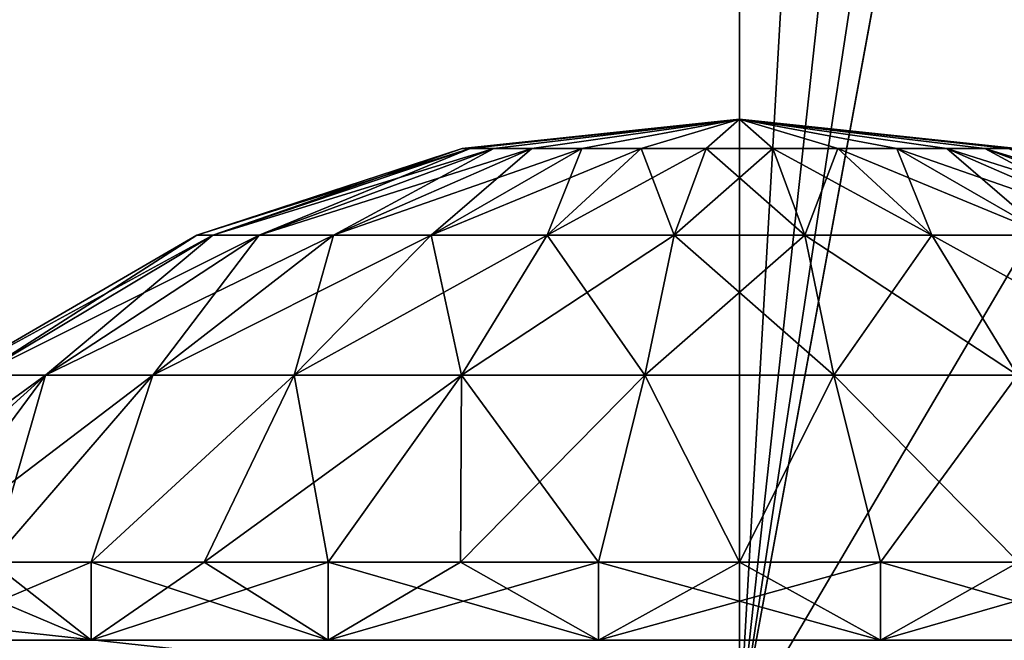
# Model space of a CAD drawing. Units: millimetres. Extents: x -60 to 60, y -80 to 124.
# Drawn here: x -3 to 1, y 23 to 25 of the extents above; entities that cross this region are included whole.
import ezdxf

# ---------------------------------------------------------------- set-up
doc = ezdxf.new("R2010")
doc.units = ezdxf.units.MM
doc.header["$LTSCALE"] = 65.185185
for name, color, linetype in [('143', 7, 'CONTINUOUS'), ('144', 7, 'CONTINUOUS'), ('145', 7, 'CONTINUOUS'), ('167', 7, 'CONTINUOUS'), ('168', 7, 'CONTINUOUS'), ('39', 7, 'CONTINUOUS'), ('40', 7, 'CONTINUOUS')]:
    doc.layers.add(name, color=color, linetype=linetype)

msp = doc.modelspace()

# ---------------------------------------------------------------- linework, layer by layer
at = {"layer": '143', "color": 7, "linetype": 'CONTINUOUS', "true_color": 0xaaaaaa}
for points in [[(-1.5786, 22.75, 98.1434), (2.4885, 22.75, 98.7282), (-2.4885, 22.75, 98.7282), (-1.5786, 22.75, 98.1434)], [(1.5786, 22.75, 98.1434), (2.4885, 22.75, 98.7282), (-1.5786, 22.75, 98.1434), (1.5786, 22.75, 98.1434)], [(-0.5408, 22.75, 97.8387), (1.5786, 22.75, 98.1434), (-1.5786, 22.75, 98.1434), (-0.5408, 22.75, 97.8387)], [(0.5408, 22.75, 97.8387), (1.5786, 22.75, 98.1434), (-0.5408, 22.75, 97.8387), (0.5408, 22.75, 97.8387)]]:
    msp.add_3dface(points, dxfattribs=at)
at = {"layer": '144', "color": 7, "linetype": 'CONTINUOUS', "true_color": 0xaaaaaa}
for points in [[(-1.0333, 24.6377, 101.8547), (0, 24.75, 101.6), (-1.0642, 24.6377, 101.6), (-1.0333, 24.6377, 101.8547)], [(-0.9423, 24.6377, 102.0946), (0, 24.75, 101.6), (-1.0333, 24.6377, 101.8547), (-0.9423, 24.6377, 102.0946)], [(-0.7966, 24.6377, 102.3057), (0, 24.75, 101.6), (-0.9423, 24.6377, 102.0946), (-0.7966, 24.6377, 102.3057)], [(-0.6045, 24.6377, 102.4758), (0, 24.75, 101.6), (-0.7966, 24.6377, 102.3057), (-0.6045, 24.6377, 102.4758)], [(-0.3774, 24.6377, 102.595), (0, 24.75, 101.6), (-0.6045, 24.6377, 102.4758), (-0.3774, 24.6377, 102.595)], [(-0.1283, 24.6377, 102.6564), (0, 24.75, 101.6), (-0.3774, 24.6377, 102.595), (-0.1283, 24.6377, 102.6564)], [(0.1283, 24.6377, 102.6564), (0, 24.75, 101.6), (-0.1283, 24.6377, 102.6564), (0.1283, 24.6377, 102.6564)], [(1.0642, 24.6377, 101.6), (0, 24.75, 101.6), (1.0333, 24.6377, 101.8547), (1.0642, 24.6377, 101.6)], [(1.0333, 24.6377, 101.8547), (0, 24.75, 101.6), (0.9423, 24.6377, 102.0946), (1.0333, 24.6377, 101.8547)], [(0.9423, 24.6377, 102.0946), (0, 24.75, 101.6), (0.7966, 24.6377, 102.3057), (0.9423, 24.6377, 102.0946)], [(0.7966, 24.6377, 102.3057), (0, 24.75, 101.6), (0.6045, 24.6377, 102.4758), (0.7966, 24.6377, 102.3057)], [(0.6045, 24.6377, 102.4758), (0, 24.75, 101.6), (0.3774, 24.6377, 102.595), (0.6045, 24.6377, 102.4758)], [(0.3774, 24.6377, 102.595), (0, 24.75, 101.6), (0.1283, 24.6377, 102.6564), (0.3774, 24.6377, 102.595)], [(-1.0642, 24.6377, 101.6), (-2.0824, 24.3052, 101.6), (-2.0219, 24.3052, 102.0984), (-1.0642, 24.6377, 101.6)], [(-1.0333, 24.6377, 101.8547), (-1.0642, 24.6377, 101.6), (-2.0219, 24.3052, 102.0984), (-1.0333, 24.6377, 101.8547)], [(-1.0333, 24.6377, 101.8547), (-2.0219, 24.3052, 102.0984), (-1.8439, 24.3052, 102.5678), (-1.0333, 24.6377, 101.8547)], [(-0.9423, 24.6377, 102.0946), (-1.0333, 24.6377, 101.8547), (-1.8439, 24.3052, 102.5678), (-0.9423, 24.6377, 102.0946)], [(-0.9423, 24.6377, 102.0946), (-1.8439, 24.3052, 102.5678), (-1.5587, 24.3052, 102.9809), (-0.9423, 24.6377, 102.0946)], [(-0.7966, 24.6377, 102.3057), (-0.9423, 24.6377, 102.0946), (-1.5587, 24.3052, 102.9809), (-0.7966, 24.6377, 102.3057)], [(-0.7966, 24.6377, 102.3057), (-1.5587, 24.3052, 102.9809), (-1.183, 24.3052, 103.3138), (-0.7966, 24.6377, 102.3057)], [(-0.6045, 24.6377, 102.4758), (-0.7966, 24.6377, 102.3057), (-1.183, 24.3052, 103.3138), (-0.6045, 24.6377, 102.4758)], [(-0.6045, 24.6377, 102.4758), (-1.183, 24.3052, 103.3138), (-0.7384, 24.3052, 103.5471), (-0.6045, 24.6377, 102.4758)], [(-0.3774, 24.6377, 102.595), (-0.6045, 24.6377, 102.4758), (-0.7384, 24.3052, 103.5471), (-0.3774, 24.6377, 102.595)], [(-0.3774, 24.6377, 102.595), (-0.7384, 24.3052, 103.5471), (-0.251, 24.3052, 103.6673), (-0.3774, 24.6377, 102.595)], [(-0.1283, 24.6377, 102.6564), (-0.3774, 24.6377, 102.595), (-0.251, 24.3052, 103.6673), (-0.1283, 24.6377, 102.6564)], [(-0.1283, 24.6377, 102.6564), (-0.251, 24.3052, 103.6673), (0.251, 24.3052, 103.6673), (-0.1283, 24.6377, 102.6564)], [(0.1283, 24.6377, 102.6564), (-0.1283, 24.6377, 102.6564), (0.251, 24.3052, 103.6673), (0.1283, 24.6377, 102.6564)], [(0.3774, 24.6377, 102.595), (0.1283, 24.6377, 102.6564), (0.7384, 24.3052, 103.5471), (0.3774, 24.6377, 102.595)], [(0.1283, 24.6377, 102.6564), (0.251, 24.3052, 103.6673), (0.7384, 24.3052, 103.5471), (0.1283, 24.6377, 102.6564)], [(0.6045, 24.6377, 102.4758), (0.3774, 24.6377, 102.595), (1.183, 24.3052, 103.3138), (0.6045, 24.6377, 102.4758)], [(0.3774, 24.6377, 102.595), (0.7384, 24.3052, 103.5471), (1.183, 24.3052, 103.3138), (0.3774, 24.6377, 102.595)], [(0.7966, 24.6377, 102.3057), (0.6045, 24.6377, 102.4758), (1.5587, 24.3052, 102.9809), (0.7966, 24.6377, 102.3057)], [(0.6045, 24.6377, 102.4758), (1.183, 24.3052, 103.3138), (1.5587, 24.3052, 102.9809), (0.6045, 24.6377, 102.4758)], [(0.9423, 24.6377, 102.0946), (0.7966, 24.6377, 102.3057), (1.8439, 24.3052, 102.5678), (0.9423, 24.6377, 102.0946)], [(0.7966, 24.6377, 102.3057), (1.5587, 24.3052, 102.9809), (1.8439, 24.3052, 102.5678), (0.7966, 24.6377, 102.3057)], [(1.0333, 24.6377, 101.8547), (0.9423, 24.6377, 102.0946), (2.0219, 24.3052, 102.0984), (1.0333, 24.6377, 101.8547)], [(0.9423, 24.6377, 102.0946), (1.8439, 24.3052, 102.5678), (2.0219, 24.3052, 102.0984), (0.9423, 24.6377, 102.0946)], [(-3.0087, 23.7672, 101.6), (-2.9213, 23.7672, 102.32), (-2.0824, 24.3052, 101.6), (-3.0087, 23.7672, 101.6)], [(-2.9213, 23.7672, 102.32), (-2.6641, 23.7672, 102.9982), (-2.0219, 24.3052, 102.0984), (-2.9213, 23.7672, 102.32)], [(-2.0824, 24.3052, 101.6), (-2.9213, 23.7672, 102.32), (-2.0219, 24.3052, 102.0984), (-2.0824, 24.3052, 101.6)], [(-2.6641, 23.7672, 102.9982), (-2.2521, 23.7672, 103.5952), (-1.8439, 24.3052, 102.5678), (-2.6641, 23.7672, 102.9982)], [(-2.0219, 24.3052, 102.0984), (-2.6641, 23.7672, 102.9982), (-1.8439, 24.3052, 102.5678), (-2.0219, 24.3052, 102.0984)], [(-2.2521, 23.7672, 103.5952), (-1.7092, 23.7672, 104.0761), (-1.5587, 24.3052, 102.9809), (-2.2521, 23.7672, 103.5952)], [(-1.8439, 24.3052, 102.5678), (-2.2521, 23.7672, 103.5952), (-1.5587, 24.3052, 102.9809), (-1.8439, 24.3052, 102.5678)], [(-1.7092, 23.7672, 104.0761), (-1.0669, 23.7672, 104.4132), (-1.183, 24.3052, 103.3138), (-1.7092, 23.7672, 104.0761)], [(-1.5587, 24.3052, 102.9809), (-1.7092, 23.7672, 104.0761), (-1.183, 24.3052, 103.3138), (-1.5587, 24.3052, 102.9809)], [(-1.183, 24.3052, 103.3138), (-1.0669, 23.7672, 104.4132), (-0.7384, 24.3052, 103.5471), (-1.183, 24.3052, 103.3138)], [(-1.0669, 23.7672, 104.4132), (-0.3627, 23.7672, 104.5868), (-0.7384, 24.3052, 103.5471), (-1.0669, 23.7672, 104.4132)], [(-0.7384, 24.3052, 103.5471), (-0.3627, 23.7672, 104.5868), (-0.251, 24.3052, 103.6673), (-0.7384, 24.3052, 103.5471)], [(-0.3627, 23.7672, 104.5868), (0.3627, 23.7672, 104.5868), (-0.251, 24.3052, 103.6673), (-0.3627, 23.7672, 104.5868)], [(-0.251, 24.3052, 103.6673), (0.3627, 23.7672, 104.5868), (0.251, 24.3052, 103.6673), (-0.251, 24.3052, 103.6673)], [(0.3627, 23.7672, 104.5868), (1.0669, 23.7672, 104.4132), (0.251, 24.3052, 103.6673), (0.3627, 23.7672, 104.5868)], [(0.251, 24.3052, 103.6673), (1.0669, 23.7672, 104.4132), (0.7384, 24.3052, 103.5471), (0.251, 24.3052, 103.6673)], [(1.0669, 23.7672, 104.4132), (1.7092, 23.7672, 104.0761), (0.7384, 24.3052, 103.5471), (1.0669, 23.7672, 104.4132)], [(0.7384, 24.3052, 103.5471), (1.7092, 23.7672, 104.0761), (1.183, 24.3052, 103.3138), (0.7384, 24.3052, 103.5471)], [(-3.4566, 23.05, 103.1786), (-3.1968, 23.05, 103.6544), (-2.6641, 23.7672, 102.9982), (-3.4566, 23.05, 103.1786)], [(-2.9213, 23.7672, 102.32), (-3.4566, 23.05, 103.1786), (-2.6641, 23.7672, 102.9982), (-2.9213, 23.7672, 102.32)], [(-3.1968, 23.05, 103.6544), (-2.8718, 23.05, 104.0885), (-2.6641, 23.7672, 102.9982), (-3.1968, 23.05, 103.6544)], [(-2.8718, 23.05, 104.0885), (-2.4885, 23.05, 104.4718), (-2.2521, 23.7672, 103.5952), (-2.8718, 23.05, 104.0885)], [(-2.6641, 23.7672, 102.9982), (-2.8718, 23.05, 104.0885), (-2.2521, 23.7672, 103.5952), (-2.6641, 23.7672, 102.9982)], [(-2.4885, 23.05, 104.4718), (-2.0544, 23.05, 104.7968), (-1.7092, 23.7672, 104.0761), (-2.4885, 23.05, 104.4718)], [(-2.2521, 23.7672, 103.5952), (-2.4885, 23.05, 104.4718), (-1.7092, 23.7672, 104.0761), (-2.2521, 23.7672, 103.5952)], [(-2.0544, 23.05, 104.7968), (-1.5786, 23.05, 105.0566), (-1.7092, 23.7672, 104.0761), (-2.0544, 23.05, 104.7968)], [(-1.7092, 23.7672, 104.0761), (-1.5786, 23.05, 105.0566), (-1.0669, 23.7672, 104.4132), (-1.7092, 23.7672, 104.0761)], [(-1.5786, 23.05, 105.0566), (-1.0706, 23.05, 105.2461), (-1.0669, 23.7672, 104.4132), (-1.5786, 23.05, 105.0566)], [(-1.0706, 23.05, 105.2461), (-0.5408, 23.05, 105.3613), (-1.0669, 23.7672, 104.4132), (-1.0706, 23.05, 105.2461)], [(-1.0669, 23.7672, 104.4132), (-0.5408, 23.05, 105.3613), (-0.3627, 23.7672, 104.5868), (-1.0669, 23.7672, 104.4132)], [(-0.5408, 23.05, 105.3613), (0, 23.05, 105.4), (-0.3627, 23.7672, 104.5868), (-0.5408, 23.05, 105.3613)], [(-0.3627, 23.7672, 104.5868), (0, 23.05, 105.4), (0.3627, 23.7672, 104.5868), (-0.3627, 23.7672, 104.5868)], [(0, 23.05, 105.4), (0.5408, 23.05, 105.3613), (0.3627, 23.7672, 104.5868), (0, 23.05, 105.4)], [(0.5408, 23.05, 105.3613), (1.0706, 23.05, 105.2461), (0.3627, 23.7672, 104.5868), (0.5408, 23.05, 105.3613)], [(0.3627, 23.7672, 104.5868), (1.0706, 23.05, 105.2461), (1.0669, 23.7672, 104.4132), (0.3627, 23.7672, 104.5868)]]:
    msp.add_3dface(points, dxfattribs=at)
at = {"layer": '145', "color": 7, "linetype": 'CONTINUOUS', "true_color": 0xaaaaaa}
for points in [[(-1.0642, 24.6377, 101.6), (0, 24.75, 101.6), (-1.0333, 24.6377, 101.3453), (-1.0642, 24.6377, 101.6)], [(0, 24.75, 101.6), (-0.9423, 24.6377, 101.1054), (-1.0333, 24.6377, 101.3453), (0, 24.75, 101.6)], [(0, 24.75, 101.6), (-0.7966, 24.6377, 100.8943), (-0.9423, 24.6377, 101.1054), (0, 24.75, 101.6)], [(0, 24.75, 101.6), (-0.6045, 24.6377, 100.7242), (-0.7966, 24.6377, 100.8943), (0, 24.75, 101.6)], [(0, 24.75, 101.6), (-0.3774, 24.6377, 100.605), (-0.6045, 24.6377, 100.7242), (0, 24.75, 101.6)], [(0, 24.75, 101.6), (-0.1283, 24.6377, 100.5436), (-0.3774, 24.6377, 100.605), (0, 24.75, 101.6)], [(0, 24.75, 101.6), (0.1283, 24.6377, 100.5436), (-0.1283, 24.6377, 100.5436), (0, 24.75, 101.6)], [(0, 24.75, 101.6), (1.0642, 24.6377, 101.6), (1.0333, 24.6377, 101.3453), (0, 24.75, 101.6)], [(0, 24.75, 101.6), (1.0333, 24.6377, 101.3453), (0.9423, 24.6377, 101.1054), (0, 24.75, 101.6)], [(0, 24.75, 101.6), (0.9423, 24.6377, 101.1054), (0.7966, 24.6377, 100.8943), (0, 24.75, 101.6)], [(0, 24.75, 101.6), (0.7966, 24.6377, 100.8943), (0.6045, 24.6377, 100.7242), (0, 24.75, 101.6)], [(0, 24.75, 101.6), (0.6045, 24.6377, 100.7242), (0.3774, 24.6377, 100.605), (0, 24.75, 101.6)], [(0, 24.75, 101.6), (0.3774, 24.6377, 100.605), (0.1283, 24.6377, 100.5436), (0, 24.75, 101.6)], [(-2.0824, 24.3052, 101.6), (-1.0642, 24.6377, 101.6), (-1.0333, 24.6377, 101.3453), (-2.0824, 24.3052, 101.6)], [(-2.0219, 24.3052, 101.1016), (-2.0824, 24.3052, 101.6), (-1.0333, 24.6377, 101.3453), (-2.0219, 24.3052, 101.1016)], [(-1.8439, 24.3052, 100.6322), (-2.0219, 24.3052, 101.1016), (-0.9423, 24.6377, 101.1054), (-1.8439, 24.3052, 100.6322)], [(-0.9423, 24.6377, 101.1054), (-2.0219, 24.3052, 101.1016), (-1.0333, 24.6377, 101.3453), (-0.9423, 24.6377, 101.1054)], [(-1.5587, 24.3052, 100.2191), (-1.8439, 24.3052, 100.6322), (-0.7966, 24.6377, 100.8943), (-1.5587, 24.3052, 100.2191)], [(-0.7966, 24.6377, 100.8943), (-1.8439, 24.3052, 100.6322), (-0.9423, 24.6377, 101.1054), (-0.7966, 24.6377, 100.8943)], [(-1.183, 24.3052, 99.8862), (-1.5587, 24.3052, 100.2191), (-0.6045, 24.6377, 100.7242), (-1.183, 24.3052, 99.8862)], [(-0.6045, 24.6377, 100.7242), (-1.5587, 24.3052, 100.2191), (-0.7966, 24.6377, 100.8943), (-0.6045, 24.6377, 100.7242)], [(-0.7384, 24.3052, 99.6529), (-1.183, 24.3052, 99.8862), (-0.3774, 24.6377, 100.605), (-0.7384, 24.3052, 99.6529)], [(-0.3774, 24.6377, 100.605), (-1.183, 24.3052, 99.8862), (-0.6045, 24.6377, 100.7242), (-0.3774, 24.6377, 100.605)], [(-0.251, 24.3052, 99.5327), (-0.7384, 24.3052, 99.6529), (-0.1283, 24.6377, 100.5436), (-0.251, 24.3052, 99.5327)], [(-0.1283, 24.6377, 100.5436), (-0.7384, 24.3052, 99.6529), (-0.3774, 24.6377, 100.605), (-0.1283, 24.6377, 100.5436)], [(0.251, 24.3052, 99.5327), (-0.251, 24.3052, 99.5327), (0.1283, 24.6377, 100.5436), (0.251, 24.3052, 99.5327)], [(0.1283, 24.6377, 100.5436), (-0.251, 24.3052, 99.5327), (-0.1283, 24.6377, 100.5436), (0.1283, 24.6377, 100.5436)], [(0.3774, 24.6377, 100.605), (0.251, 24.3052, 99.5327), (0.1283, 24.6377, 100.5436), (0.3774, 24.6377, 100.605)], [(0.7384, 24.3052, 99.6529), (0.251, 24.3052, 99.5327), (0.3774, 24.6377, 100.605), (0.7384, 24.3052, 99.6529)], [(0.6045, 24.6377, 100.7242), (0.7384, 24.3052, 99.6529), (0.3774, 24.6377, 100.605), (0.6045, 24.6377, 100.7242)], [(1.183, 24.3052, 99.8862), (0.7384, 24.3052, 99.6529), (0.6045, 24.6377, 100.7242), (1.183, 24.3052, 99.8862)], [(0.7966, 24.6377, 100.8943), (1.183, 24.3052, 99.8862), (0.6045, 24.6377, 100.7242), (0.7966, 24.6377, 100.8943)], [(1.5587, 24.3052, 100.2191), (1.183, 24.3052, 99.8862), (0.7966, 24.6377, 100.8943), (1.5587, 24.3052, 100.2191)], [(0.9423, 24.6377, 101.1054), (1.5587, 24.3052, 100.2191), (0.7966, 24.6377, 100.8943), (0.9423, 24.6377, 101.1054)], [(1.8439, 24.3052, 100.6322), (1.5587, 24.3052, 100.2191), (0.9423, 24.6377, 101.1054), (1.8439, 24.3052, 100.6322)], [(1.0333, 24.6377, 101.3453), (1.8439, 24.3052, 100.6322), (0.9423, 24.6377, 101.1054), (1.0333, 24.6377, 101.3453)], [(-3.0087, 23.7672, 101.6), (-2.0824, 24.3052, 101.6), (-2.0219, 24.3052, 101.1016), (-3.0087, 23.7672, 101.6)], [(-2.9213, 23.7672, 100.88), (-3.0087, 23.7672, 101.6), (-2.0219, 24.3052, 101.1016), (-2.9213, 23.7672, 100.88)], [(-2.6641, 23.7672, 100.2018), (-2.9213, 23.7672, 100.88), (-1.8439, 24.3052, 100.6322), (-2.6641, 23.7672, 100.2018)], [(-1.8439, 24.3052, 100.6322), (-2.9213, 23.7672, 100.88), (-2.0219, 24.3052, 101.1016), (-1.8439, 24.3052, 100.6322)], [(-2.2521, 23.7672, 99.6048), (-2.6641, 23.7672, 100.2018), (-1.5587, 24.3052, 100.2191), (-2.2521, 23.7672, 99.6048)], [(-1.5587, 24.3052, 100.2191), (-2.6641, 23.7672, 100.2018), (-1.8439, 24.3052, 100.6322), (-1.5587, 24.3052, 100.2191)], [(-1.7092, 23.7672, 99.1239), (-2.2521, 23.7672, 99.6048), (-1.183, 24.3052, 99.8862), (-1.7092, 23.7672, 99.1239)], [(-1.183, 24.3052, 99.8862), (-2.2521, 23.7672, 99.6048), (-1.5587, 24.3052, 100.2191), (-1.183, 24.3052, 99.8862)], [(-1.0669, 23.7672, 98.7868), (-1.7092, 23.7672, 99.1239), (-0.7384, 24.3052, 99.6529), (-1.0669, 23.7672, 98.7868)], [(-0.7384, 24.3052, 99.6529), (-1.7092, 23.7672, 99.1239), (-1.183, 24.3052, 99.8862), (-0.7384, 24.3052, 99.6529)], [(-0.3627, 23.7672, 98.6132), (-1.0669, 23.7672, 98.7868), (-0.251, 24.3052, 99.5327), (-0.3627, 23.7672, 98.6132)], [(-0.251, 24.3052, 99.5327), (-1.0669, 23.7672, 98.7868), (-0.7384, 24.3052, 99.6529), (-0.251, 24.3052, 99.5327)], [(0.3627, 23.7672, 98.6132), (-0.3627, 23.7672, 98.6132), (0.251, 24.3052, 99.5327), (0.3627, 23.7672, 98.6132)], [(0.251, 24.3052, 99.5327), (-0.3627, 23.7672, 98.6132), (-0.251, 24.3052, 99.5327), (0.251, 24.3052, 99.5327)], [(0.7384, 24.3052, 99.6529), (0.3627, 23.7672, 98.6132), (0.251, 24.3052, 99.5327), (0.7384, 24.3052, 99.6529)], [(1.0669, 23.7672, 98.7868), (0.3627, 23.7672, 98.6132), (0.7384, 24.3052, 99.6529), (1.0669, 23.7672, 98.7868)], [(1.183, 24.3052, 99.8862), (1.0669, 23.7672, 98.7868), (0.7384, 24.3052, 99.6529), (1.183, 24.3052, 99.8862)], [(-2.9213, 23.7672, 100.88), (-2.6641, 23.7672, 100.2018), (-3.6461, 23.05, 100.5294), (-2.9213, 23.7672, 100.88)], [(-3.6461, 23.05, 100.5294), (-2.6641, 23.7672, 100.2018), (-3.4566, 23.05, 100.0214), (-3.6461, 23.05, 100.5294)], [(-3.4566, 23.05, 100.0214), (-2.6641, 23.7672, 100.2018), (-3.1968, 23.05, 99.5456), (-3.4566, 23.05, 100.0214)], [(-2.6641, 23.7672, 100.2018), (-2.2521, 23.7672, 99.6048), (-3.1968, 23.05, 99.5456), (-2.6641, 23.7672, 100.2018)], [(-3.1968, 23.05, 99.5456), (-2.2521, 23.7672, 99.6048), (-2.8718, 23.05, 99.1115), (-3.1968, 23.05, 99.5456)], [(-2.8718, 23.05, 99.1115), (-2.2521, 23.7672, 99.6048), (-2.4885, 23.05, 98.7282), (-2.8718, 23.05, 99.1115)], [(-2.2521, 23.7672, 99.6048), (-1.7092, 23.7672, 99.1239), (-2.4885, 23.05, 98.7282), (-2.2521, 23.7672, 99.6048)], [(-2.4885, 23.05, 98.7282), (-1.7092, 23.7672, 99.1239), (-2.0544, 23.05, 98.4032), (-2.4885, 23.05, 98.7282)], [(-1.7092, 23.7672, 99.1239), (-1.0669, 23.7672, 98.7868), (-2.0544, 23.05, 98.4032), (-1.7092, 23.7672, 99.1239)], [(-2.0544, 23.05, 98.4032), (-1.0669, 23.7672, 98.7868), (-1.5786, 23.05, 98.1434), (-2.0544, 23.05, 98.4032)], [(-1.5786, 23.05, 98.1434), (-1.0669, 23.7672, 98.7868), (-1.0706, 23.05, 97.9539), (-1.5786, 23.05, 98.1434)], [(-1.0669, 23.7672, 98.7868), (-0.3627, 23.7672, 98.6132), (-1.0706, 23.05, 97.9539), (-1.0669, 23.7672, 98.7868)], [(-1.0706, 23.05, 97.9539), (-0.3627, 23.7672, 98.6132), (-0.5408, 23.05, 97.8387), (-1.0706, 23.05, 97.9539)], [(-0.5408, 23.05, 97.8387), (-0.3627, 23.7672, 98.6132), (0, 23.05, 97.8), (-0.5408, 23.05, 97.8387)], [(-0.3627, 23.7672, 98.6132), (0.3627, 23.7672, 98.6132), (0, 23.05, 97.8), (-0.3627, 23.7672, 98.6132)], [(0, 23.05, 97.8), (0.3627, 23.7672, 98.6132), (0.5408, 23.05, 97.8387), (0, 23.05, 97.8)], [(0.3627, 23.7672, 98.6132), (1.0669, 23.7672, 98.7868), (0.5408, 23.05, 97.8387), (0.3627, 23.7672, 98.6132)], [(0.5408, 23.05, 97.8387), (1.0669, 23.7672, 98.7868), (1.0706, 23.05, 97.9539), (0.5408, 23.05, 97.8387)]]:
    msp.add_3dface(points, dxfattribs=at)
at = {"layer": '167', "color": 7, "linetype": 'CONTINUOUS', "true_color": 0xaaaaaa}
for points in [[(-3.1968, 22.75, 103.6544), (-2.4885, 22.75, 104.4718), (-3.1968, 23.05, 103.6544), (-3.1968, 22.75, 103.6544)], [(-2.4885, 22.75, 104.4718), (-2.8718, 23.05, 104.0885), (-3.1968, 23.05, 103.6544), (-2.4885, 22.75, 104.4718)], [(-2.4885, 22.75, 104.4718), (-2.4885, 23.05, 104.4718), (-2.8718, 23.05, 104.0885), (-2.4885, 22.75, 104.4718)], [(-2.4885, 22.75, 104.4718), (-1.5786, 22.75, 105.0566), (-2.4885, 23.05, 104.4718), (-2.4885, 22.75, 104.4718)], [(-1.5786, 22.75, 105.0566), (-2.0544, 23.05, 104.7968), (-2.4885, 23.05, 104.4718), (-1.5786, 22.75, 105.0566)], [(-1.5786, 22.75, 105.0566), (-1.5786, 23.05, 105.0566), (-2.0544, 23.05, 104.7968), (-1.5786, 22.75, 105.0566)], [(-1.5786, 22.75, 105.0566), (-0.5408, 22.75, 105.3613), (-1.5786, 23.05, 105.0566), (-1.5786, 22.75, 105.0566)], [(-0.5408, 22.75, 105.3613), (-1.0706, 23.05, 105.2461), (-1.5786, 23.05, 105.0566), (-0.5408, 22.75, 105.3613)], [(-0.5408, 22.75, 105.3613), (-0.5408, 23.05, 105.3613), (-1.0706, 23.05, 105.2461), (-0.5408, 22.75, 105.3613)], [(-0.5408, 22.75, 105.3613), (0.5408, 22.75, 105.3613), (-0.5408, 23.05, 105.3613), (-0.5408, 22.75, 105.3613)], [(0.5408, 22.75, 105.3613), (0, 23.05, 105.4), (-0.5408, 23.05, 105.3613), (0.5408, 22.75, 105.3613)], [(0.5408, 22.75, 105.3613), (0.5408, 23.05, 105.3613), (0, 23.05, 105.4), (0.5408, 22.75, 105.3613)], [(0.5408, 22.75, 105.3613), (1.5786, 22.75, 105.0566), (0.5408, 23.05, 105.3613), (0.5408, 22.75, 105.3613)], [(1.5786, 22.75, 105.0566), (1.0706, 23.05, 105.2461), (0.5408, 23.05, 105.3613), (1.5786, 22.75, 105.0566)]]:
    msp.add_3dface(points, dxfattribs=at)
at = {"layer": '168', "color": 7, "linetype": 'CONTINUOUS', "true_color": 0xaaaaaa}
for points in [[(-2.4885, 22.75, 98.7282), (-3.1968, 22.75, 99.5456), (-2.4885, 23.05, 98.7282), (-2.4885, 22.75, 98.7282)], [(-3.1968, 22.75, 99.5456), (-2.8718, 23.05, 99.1115), (-2.4885, 23.05, 98.7282), (-3.1968, 22.75, 99.5456)], [(-1.5786, 22.75, 98.1434), (-2.4885, 22.75, 98.7282), (-1.5786, 23.05, 98.1434), (-1.5786, 22.75, 98.1434)], [(-2.4885, 22.75, 98.7282), (-2.4885, 23.05, 98.7282), (-2.0544, 23.05, 98.4032), (-2.4885, 22.75, 98.7282)], [(-2.4885, 22.75, 98.7282), (-2.0544, 23.05, 98.4032), (-1.5786, 23.05, 98.1434), (-2.4885, 22.75, 98.7282)], [(-0.5408, 22.75, 97.8387), (-1.5786, 22.75, 98.1434), (-0.5408, 23.05, 97.8387), (-0.5408, 22.75, 97.8387)], [(-1.5786, 22.75, 98.1434), (-1.5786, 23.05, 98.1434), (-1.0706, 23.05, 97.9539), (-1.5786, 22.75, 98.1434)], [(-1.5786, 22.75, 98.1434), (-1.0706, 23.05, 97.9539), (-0.5408, 23.05, 97.8387), (-1.5786, 22.75, 98.1434)], [(0.5408, 22.75, 97.8387), (-0.5408, 22.75, 97.8387), (0.5408, 23.05, 97.8387), (0.5408, 22.75, 97.8387)], [(-0.5408, 22.75, 97.8387), (-0.5408, 23.05, 97.8387), (0, 23.05, 97.8), (-0.5408, 22.75, 97.8387)], [(-0.5408, 22.75, 97.8387), (0, 23.05, 97.8), (0.5408, 23.05, 97.8387), (-0.5408, 22.75, 97.8387)], [(1.5786, 22.75, 98.1434), (0.5408, 22.75, 97.8387), (1.5786, 23.05, 98.1434), (1.5786, 22.75, 98.1434)], [(0.5408, 22.75, 97.8387), (0.5408, 23.05, 97.8387), (1.0706, 23.05, 97.9539), (0.5408, 22.75, 97.8387)], [(0.5408, 22.75, 97.8387), (1.0706, 23.05, 97.9539), (1.5786, 23.05, 98.1434), (0.5408, 22.75, 97.8387)]]:
    msp.add_3dface(points, dxfattribs=at)
at = {"layer": '39', "color": 7, "linetype": 'CONTINUOUS', "true_color": 0xaaaaaa}
for points in [[(-60, 29, 57.5), (60, 29, 57.5), (3.8897, 22.0597, 57.5), (-60, 29, 57.5)], [(-3.8897, 22.0597, 57.5), (-60, 29, 57.5), (0, 22.4, 57.5), (-3.8897, 22.0597, 57.5)], [(0, 22.4, 57.5), (-60, 29, 57.5), (3.8897, 22.0597, 57.5), (0, 22.4, 57.5)]]:
    msp.add_3dface(points, dxfattribs=at)
at = {"layer": '40', "color": 7, "linetype": 'CONTINUOUS', "true_color": 0xaaaaaa}
for points in [[(0, 22.4, 65.5), (3.8897, 22.0597, 65.5), (59.5, 123.5, 65.5), (0, 22.4, 65.5)], [(7.3101, 62.1704, 65.5), (0, 22.4, 65.5), (59.5, 123.5, 65.5), (7.3101, 62.1704, 65.5)], [(0, 22.4, 65.5), (7.3101, 62.1704, 65.5), (5.8296, 60.6899, 65.5), (0, 22.4, 65.5)], [(0, 22.4, 65.5), (5.8296, 60.6899, 65.5), (4.0568, 59.5759, 65.5), (0, 22.4, 65.5)], [(-2.0806, 58.8844, 65.5), (-4.0568, 59.5759, 65.5), (-59.5, -65.5, 65.5), (-2.0806, 58.8844, 65.5)], [(0, 22.4, 65.5), (4.0568, 59.5759, 65.5), (2.0806, 58.8844, 65.5), (0, 22.4, 65.5)], [(0, 58.65, 65.5), (-2.0806, 58.8844, 65.5), (-59.5, -65.5, 65.5), (0, 58.65, 65.5)], [(0, 22.4, 65.5), (2.0806, 58.8844, 65.5), (0, 58.65, 65.5), (0, 22.4, 65.5)], [(-19.399, 11.2, 65.5), (0, 58.65, 65.5), (-59.5, -65.5, 65.5), (-19.399, 11.2, 65.5)], [(-19.399, 11.2, 65.5), (-17.1594, 14.3985, 65.5), (0, 58.65, 65.5), (-19.399, 11.2, 65.5)], [(-17.1594, 14.3985, 65.5), (-14.3984, 17.1594, 65.5), (0, 58.65, 65.5), (-17.1594, 14.3985, 65.5)], [(-14.3984, 17.1594, 65.5), (-11.2, 19.399, 65.5), (0, 58.65, 65.5), (-14.3984, 17.1594, 65.5)], [(-11.2, 19.399, 65.5), (-7.6613, 21.0491, 65.5), (0, 58.65, 65.5), (-11.2, 19.399, 65.5)], [(-7.6613, 21.0491, 65.5), (-3.8897, 22.0597, 65.5), (0, 58.65, 65.5), (-7.6613, 21.0491, 65.5)], [(-3.8897, 22.0597, 65.5), (0, 22.4, 65.5), (0, 58.65, 65.5), (-3.8897, 22.0597, 65.5)]]:
    msp.add_3dface(points, dxfattribs=at)

doc.saveas('drawing.dxf')
